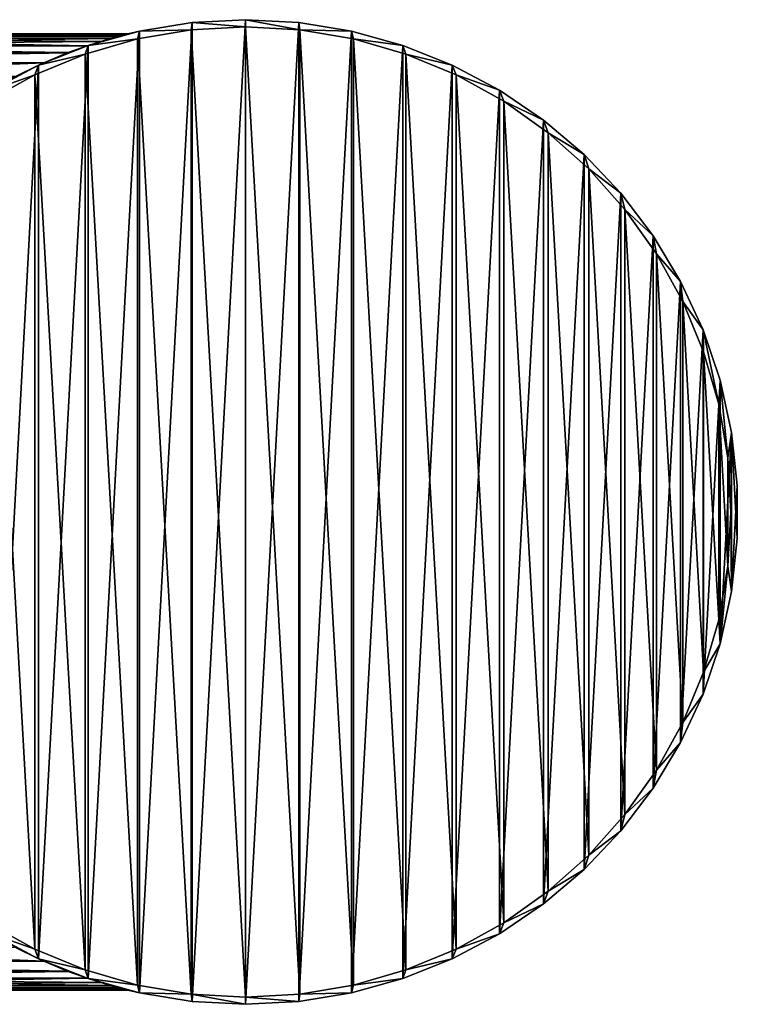
# Model space of a CAD drawing. Units: millimetres. Extents: x -266 to 170, y -35 to 333.
# Drawn here: x -183 to -158, y 83 to 117 of the extents above; entities that cross this region are included whole.
import ezdxf

# ---------------------------------------------------------------- set-up
doc = ezdxf.new("R2010")
doc.units = ezdxf.units.MM
doc.header["$LTSCALE"] = 65.185185
for name, color, linetype in [('361', 7, 'CONTINUOUS'), ('362', 7, 'CONTINUOUS'), ('363', 7, 'CONTINUOUS'), ('364', 7, 'CONTINUOUS'), ('365', 7, 'CONTINUOUS'), ('366', 7, 'CONTINUOUS'), ('400', 7, 'CONTINUOUS'), ('401', 7, 'CONTINUOUS'), ('402', 7, 'CONTINUOUS')]:
    doc.layers.add(name, color=color, linetype=linetype)

msp = doc.modelspace()

# ---------------------------------------------------------------- linework, layer by layer
at = {"layer": '361', "color": 7, "linetype": 'CONTINUOUS', "true_color": 0xaaaaaa}
for points in [[(-178.708, 116.847, -63), (-176.865, 117.149, -63), (-178.708, 83.153, -63), (-178.708, 116.847, -63)], [(-178.708, 83.153, -63), (-176.865, 117.149, -63), (-176.865, 82.851, -63), (-178.708, 83.153, -63)], [(-175, 117.25, -63), (-175, 82.75, -63), (-176.865, 82.851, -63), (-175, 117.25, -63)], [(-176.865, 117.149, -63), (-175, 117.25, -63), (-176.865, 82.851, -63), (-176.865, 117.149, -63)], [(-173.135, 117.149, -63), (-175, 82.75, -63), (-175, 117.25, -63), (-173.135, 117.149, -63)], [(-173.135, 82.851, -63), (-175, 82.75, -63), (-173.135, 117.149, -63), (-173.135, 82.851, -63)], [(-171.292, 116.847, -63), (-173.135, 82.851, -63), (-173.135, 117.149, -63), (-171.292, 116.847, -63)], [(-180.508, 116.347, -63), (-178.708, 116.847, -63), (-180.508, 83.653, -63), (-180.508, 116.347, -63)], [(-180.508, 83.653, -63), (-178.708, 116.847, -63), (-178.708, 83.153, -63), (-180.508, 83.653, -63)], [(-171.292, 83.153, -63), (-173.135, 82.851, -63), (-171.292, 116.847, -63), (-171.292, 83.153, -63)], [(-169.492, 116.347, -63), (-171.292, 83.153, -63), (-171.292, 116.847, -63), (-169.492, 116.347, -63)], [(-182.243, 115.656, -63), (-180.508, 116.347, -63), (-182.243, 84.344, -63), (-182.243, 115.656, -63)], [(-182.243, 84.344, -63), (-180.508, 116.347, -63), (-180.508, 83.653, -63), (-182.243, 84.344, -63)], [(-169.492, 83.653, -63), (-171.292, 83.153, -63), (-169.492, 116.347, -63), (-169.492, 83.653, -63)], [(-167.757, 115.656, -63), (-169.492, 83.653, -63), (-169.492, 116.347, -63), (-167.757, 115.656, -63)], [(-183.893, 114.781, -63), (-182.243, 115.656, -63), (-183.893, 85.219, -63), (-183.893, 114.781, -63)], [(-183.893, 85.219, -63), (-182.243, 115.656, -63), (-182.243, 84.344, -63), (-183.893, 85.219, -63)], [(-167.757, 84.344, -63), (-169.492, 83.653, -63), (-167.757, 115.656, -63), (-167.757, 84.344, -63)], [(-166.107, 114.781, -63), (-167.757, 84.344, -63), (-167.757, 115.656, -63), (-166.107, 114.781, -63)], [(-166.107, 85.219, -63), (-167.757, 84.344, -63), (-166.107, 114.781, -63), (-166.107, 85.219, -63)], [(-164.561, 113.733, -63), (-166.107, 85.219, -63), (-166.107, 114.781, -63), (-164.561, 113.733, -63)], [(-164.561, 86.267, -63), (-166.107, 85.219, -63), (-164.561, 113.733, -63), (-164.561, 86.267, -63)], [(-163.137, 112.524, -63), (-164.561, 86.267, -63), (-164.561, 113.733, -63), (-163.137, 112.524, -63)], [(-163.137, 87.476, -63), (-164.561, 86.267, -63), (-163.137, 112.524, -63), (-163.137, 87.476, -63)], [(-161.853, 111.167, -63), (-163.137, 87.476, -63), (-163.137, 112.524, -63), (-161.853, 111.167, -63)], [(-161.853, 88.833, -63), (-163.137, 87.476, -63), (-161.853, 111.167, -63), (-161.853, 88.833, -63)], [(-160.722, 109.68, -63), (-161.853, 88.833, -63), (-161.853, 111.167, -63), (-160.722, 109.68, -63)], [(-160.722, 90.32, -63), (-161.853, 88.833, -63), (-160.722, 109.68, -63), (-160.722, 90.32, -63)], [(-159.759, 108.08, -63), (-160.722, 90.32, -63), (-160.722, 109.68, -63), (-159.759, 108.08, -63)], [(-159.759, 91.92, -63), (-160.722, 90.32, -63), (-159.759, 108.08, -63), (-159.759, 91.92, -63)], [(-158.975, 106.385, -63), (-159.759, 91.92, -63), (-159.759, 108.08, -63), (-158.975, 106.385, -63)], [(-158.975, 93.615, -63), (-159.759, 91.92, -63), (-158.975, 106.385, -63), (-158.975, 93.615, -63)], [(-158.379, 104.615, -63), (-158.975, 93.615, -63), (-158.975, 106.385, -63), (-158.379, 104.615, -63)], [(-158.379, 95.385, -63), (-158.975, 93.615, -63), (-158.379, 104.615, -63), (-158.379, 95.385, -63)], [(-157.977, 102.791, -63), (-158.379, 95.385, -63), (-158.379, 104.615, -63), (-157.977, 102.791, -63)], [(-157.977, 97.209, -63), (-158.379, 95.385, -63), (-157.977, 102.791, -63), (-157.977, 97.209, -63)], [(-157.775, 100.934, -63), (-157.977, 97.209, -63), (-157.977, 102.791, -63), (-157.775, 100.934, -63)], [(-157.775, 99.066, -63), (-157.977, 97.209, -63), (-157.775, 100.934, -63), (-157.775, 99.066, -63)]]:
    msp.add_3dface(points, dxfattribs=at)
at = {"layer": '362', "color": 7, "linetype": 'CONTINUOUS', "true_color": 0xaaaaaa}
for points in [[(-176.865, 117.149, 36), (-178.708, 116.847, 36), (-176.903, 116.893, 36), (-176.865, 117.149, 36)], [(-175, 117, 36), (-176.865, 117.149, 36), (-176.903, 116.893, 36), (-175, 117, 36)], [(-175, 117.25, 36), (-176.865, 117.149, 36), (-175, 117, 36), (-175, 117.25, 36)], [(-173.135, 117.149, 36), (-175, 117.25, 36), (-173.097, 116.893, 36), (-173.135, 117.149, 36)], [(-173.097, 116.893, 36), (-175, 117.25, 36), (-175, 117, 36), (-173.097, 116.893, 36)], [(-171.292, 116.847, 36), (-173.135, 117.149, 36), (-173.097, 116.893, 36), (-171.292, 116.847, 36)], [(-178.708, 116.847, 36), (-180.508, 116.347, 36), (-178.783, 116.574, 36), (-178.708, 116.847, 36)], [(-176.903, 116.893, 36), (-178.708, 116.847, 36), (-178.783, 116.574, 36), (-176.903, 116.893, 36)], [(-171.217, 116.574, 36), (-171.292, 116.847, 36), (-173.097, 116.893, 36), (-171.217, 116.574, 36)], [(-169.492, 116.347, 36), (-171.292, 116.847, 36), (-171.217, 116.574, 36), (-169.492, 116.347, 36)], [(-180.508, 116.347, 36), (-182.243, 115.656, 36), (-180.615, 116.046, 36), (-180.508, 116.347, 36)], [(-178.783, 116.574, 36), (-180.508, 116.347, 36), (-180.615, 116.046, 36), (-178.783, 116.574, 36)], [(-169.385, 116.046, 36), (-169.492, 116.347, 36), (-171.217, 116.574, 36), (-169.385, 116.046, 36)], [(-167.757, 115.656, 36), (-169.492, 116.347, 36), (-169.385, 116.046, 36), (-167.757, 115.656, 36)], [(-180.615, 116.046, 36), (-182.243, 115.656, 36), (-182.376, 115.316, 36), (-180.615, 116.046, 36)], [(-167.624, 115.316, 36), (-167.757, 115.656, 36), (-169.385, 116.046, 36), (-167.624, 115.316, 36)], [(-182.243, 115.656, 36), (-183.893, 114.781, 36), (-182.376, 115.316, 36), (-182.243, 115.656, 36)], [(-166.107, 114.781, 36), (-167.757, 115.656, 36), (-167.624, 115.316, 36), (-166.107, 114.781, 36)], [(-182.376, 115.316, 36), (-183.893, 114.781, 36), (-184.045, 114.394, 36), (-182.376, 115.316, 36)], [(-165.955, 114.394, 36), (-166.107, 114.781, 36), (-167.624, 115.316, 36), (-165.955, 114.394, 36)], [(-164.561, 113.733, 36), (-166.107, 114.781, 36), (-165.955, 114.394, 36), (-164.561, 113.733, 36)], [(-164.401, 113.291, 36), (-164.561, 113.733, 36), (-165.955, 114.394, 36), (-164.401, 113.291, 36)], [(-163.137, 112.524, 36), (-164.561, 113.733, 36), (-164.401, 113.291, 36), (-163.137, 112.524, 36)], [(-162.979, 112.021, 36), (-163.137, 112.524, 36), (-164.401, 113.291, 36), (-162.979, 112.021, 36)], [(-161.853, 111.167, 36), (-163.137, 112.524, 36), (-162.979, 112.021, 36), (-161.853, 111.167, 36)], [(-161.709, 110.599, 36), (-161.853, 111.167, 36), (-162.979, 112.021, 36), (-161.709, 110.599, 36)], [(-160.722, 109.68, 36), (-161.853, 111.167, 36), (-161.709, 110.599, 36), (-160.722, 109.68, 36)], [(-160.606, 109.045, 36), (-160.722, 109.68, 36), (-161.709, 110.599, 36), (-160.606, 109.045, 36)], [(-159.759, 108.08, 36), (-160.722, 109.68, 36), (-160.606, 109.045, 36), (-159.759, 108.08, 36)], [(-159.684, 107.376, 36), (-159.759, 108.08, 36), (-160.606, 109.045, 36), (-159.684, 107.376, 36)], [(-158.975, 106.385, 36), (-159.759, 108.08, 36), (-159.684, 107.376, 36), (-158.975, 106.385, 36)], [(-158.954, 105.615, 36), (-158.975, 106.385, 36), (-159.684, 107.376, 36), (-158.954, 105.615, 36)], [(-158.379, 104.615, 36), (-158.975, 106.385, 36), (-158.426, 103.783, 36), (-158.379, 104.615, 36)], [(-158.426, 103.783, 36), (-158.975, 106.385, 36), (-158.954, 105.615, 36), (-158.426, 103.783, 36)], [(-158.107, 101.903, 36), (-158.379, 104.615, 36), (-158.426, 103.783, 36), (-158.107, 101.903, 36)], [(-157.977, 102.791, 36), (-158.379, 104.615, 36), (-158.107, 101.903, 36), (-157.977, 102.791, 36)], [(-158, 100, 36), (-157.977, 102.791, 36), (-158.107, 101.903, 36), (-158, 100, 36)], [(-157.977, 97.209, 36), (-157.977, 102.791, 36), (-158, 100, 36), (-157.977, 97.209, 36)], [(-157.775, 100.934, 36), (-157.977, 102.791, 36), (-157.775, 99.066, 36), (-157.775, 100.934, 36)], [(-157.775, 99.066, 36), (-157.977, 102.791, 36), (-157.977, 97.209, 36), (-157.775, 99.066, 36)], [(-158.107, 98.097, 36), (-157.977, 97.209, 36), (-158, 100, 36), (-158.107, 98.097, 36)], [(-158.426, 96.217, 36), (-158.379, 95.385, 36), (-158.107, 98.097, 36), (-158.426, 96.217, 36)], [(-158.379, 95.385, 36), (-157.977, 97.209, 36), (-158.107, 98.097, 36), (-158.379, 95.385, 36)], [(-158.954, 94.385, 36), (-158.379, 95.385, 36), (-158.426, 96.217, 36), (-158.954, 94.385, 36)], [(-158.975, 93.615, 36), (-158.379, 95.385, 36), (-158.954, 94.385, 36), (-158.975, 93.615, 36)], [(-159.684, 92.624, 36), (-158.975, 93.615, 36), (-158.954, 94.385, 36), (-159.684, 92.624, 36)], [(-159.759, 91.92, 36), (-158.975, 93.615, 36), (-159.684, 92.624, 36), (-159.759, 91.92, 36)], [(-160.606, 90.955, 36), (-159.759, 91.92, 36), (-159.684, 92.624, 36), (-160.606, 90.955, 36)], [(-160.722, 90.32, 36), (-159.759, 91.92, 36), (-160.606, 90.955, 36), (-160.722, 90.32, 36)], [(-161.709, 89.401, 36), (-160.722, 90.32, 36), (-160.606, 90.955, 36), (-161.709, 89.401, 36)], [(-161.853, 88.833, 36), (-160.722, 90.32, 36), (-161.709, 89.401, 36), (-161.853, 88.833, 36)], [(-162.979, 87.979, 36), (-161.853, 88.833, 36), (-161.709, 89.401, 36), (-162.979, 87.979, 36)], [(-163.137, 87.476, 36), (-161.853, 88.833, 36), (-162.979, 87.979, 36), (-163.137, 87.476, 36)], [(-164.401, 86.709, 36), (-163.137, 87.476, 36), (-162.979, 87.979, 36), (-164.401, 86.709, 36)], [(-164.561, 86.267, 36), (-163.137, 87.476, 36), (-164.401, 86.709, 36), (-164.561, 86.267, 36)], [(-165.955, 85.606, 36), (-164.561, 86.267, 36), (-164.401, 86.709, 36), (-165.955, 85.606, 36)], [(-166.107, 85.219, 36), (-164.561, 86.267, 36), (-165.955, 85.606, 36), (-166.107, 85.219, 36)], [(-184.045, 85.606, 36), (-183.893, 85.219, 36), (-182.376, 84.684, 36), (-184.045, 85.606, 36)], [(-167.624, 84.684, 36), (-166.107, 85.219, 36), (-165.955, 85.606, 36), (-167.624, 84.684, 36)], [(-183.893, 85.219, 36), (-182.243, 84.344, 36), (-182.376, 84.684, 36), (-183.893, 85.219, 36)], [(-167.757, 84.344, 36), (-166.107, 85.219, 36), (-167.624, 84.684, 36), (-167.757, 84.344, 36)], [(-182.376, 84.684, 36), (-182.243, 84.344, 36), (-180.615, 83.954, 36), (-182.376, 84.684, 36)], [(-169.385, 83.954, 36), (-167.757, 84.344, 36), (-167.624, 84.684, 36), (-169.385, 83.954, 36)], [(-182.243, 84.344, 36), (-180.508, 83.653, 36), (-180.615, 83.954, 36), (-182.243, 84.344, 36)], [(-169.492, 83.653, 36), (-167.757, 84.344, 36), (-169.385, 83.954, 36), (-169.492, 83.653, 36)], [(-180.615, 83.954, 36), (-180.508, 83.653, 36), (-178.783, 83.426, 36), (-180.615, 83.954, 36)], [(-171.217, 83.426, 36), (-169.492, 83.653, 36), (-169.385, 83.954, 36), (-171.217, 83.426, 36)], [(-180.508, 83.653, 36), (-178.708, 83.153, 36), (-178.783, 83.426, 36), (-180.508, 83.653, 36)], [(-171.292, 83.153, 36), (-169.492, 83.653, 36), (-171.217, 83.426, 36), (-171.292, 83.153, 36)], [(-178.783, 83.426, 36), (-178.708, 83.153, 36), (-176.903, 83.107, 36), (-178.783, 83.426, 36)], [(-178.708, 83.153, 36), (-176.865, 82.851, 36), (-176.903, 83.107, 36), (-178.708, 83.153, 36)], [(-173.135, 82.851, 36), (-171.292, 83.153, 36), (-173.097, 83.107, 36), (-173.135, 82.851, 36)], [(-173.097, 83.107, 36), (-171.292, 83.153, 36), (-171.217, 83.426, 36), (-173.097, 83.107, 36)], [(-176.865, 82.851, 36), (-175, 82.75, 36), (-176.903, 83.107, 36), (-176.865, 82.851, 36)], [(-175, 82.75, 36), (-175, 83, 36), (-176.903, 83.107, 36), (-175, 82.75, 36)], [(-175, 83, 36), (-173.135, 82.851, 36), (-173.097, 83.107, 36), (-175, 83, 36)], [(-175, 82.75, 36), (-173.135, 82.851, 36), (-175, 83, 36), (-175, 82.75, 36)]]:
    msp.add_3dface(points, dxfattribs=at)
at = {"layer": '363', "color": 7, "linetype": 'CONTINUOUS', "true_color": 0xaaaaaa}
for points in [[(-173.135, 117.149, -63), (-175, 117.25, -63), (-173.135, 117.149, 36), (-173.135, 117.149, -63)], [(-175, 117.25, -63), (-175, 117.25, 36), (-173.135, 117.149, 36), (-175, 117.25, -63)], [(-171.292, 116.847, -63), (-173.135, 117.149, -63), (-171.292, 116.847, 36), (-171.292, 116.847, -63)], [(-173.135, 117.149, -63), (-173.135, 117.149, 36), (-171.292, 116.847, 36), (-173.135, 117.149, -63)], [(-169.492, 116.347, -63), (-171.292, 116.847, -63), (-169.492, 116.347, 36), (-169.492, 116.347, -63)], [(-171.292, 116.847, -63), (-171.292, 116.847, 36), (-169.492, 116.347, 36), (-171.292, 116.847, -63)], [(-167.757, 115.656, -63), (-169.492, 116.347, -63), (-167.757, 115.656, 36), (-167.757, 115.656, -63)], [(-169.492, 116.347, -63), (-169.492, 116.347, 36), (-167.757, 115.656, 36), (-169.492, 116.347, -63)], [(-166.107, 114.781, -63), (-167.757, 115.656, -63), (-166.107, 114.781, 36), (-166.107, 114.781, -63)], [(-167.757, 115.656, -63), (-167.757, 115.656, 36), (-166.107, 114.781, 36), (-167.757, 115.656, -63)], [(-164.561, 113.733, -63), (-166.107, 114.781, -63), (-164.561, 113.733, 36), (-164.561, 113.733, -63)], [(-166.107, 114.781, -63), (-166.107, 114.781, 36), (-164.561, 113.733, 36), (-166.107, 114.781, -63)], [(-163.137, 112.524, -63), (-164.561, 113.733, -63), (-163.137, 112.524, 36), (-163.137, 112.524, -63)], [(-164.561, 113.733, -63), (-164.561, 113.733, 36), (-163.137, 112.524, 36), (-164.561, 113.733, -63)], [(-161.853, 111.167, -63), (-163.137, 112.524, -63), (-161.853, 111.167, 36), (-161.853, 111.167, -63)], [(-163.137, 112.524, -63), (-163.137, 112.524, 36), (-161.853, 111.167, 36), (-163.137, 112.524, -63)], [(-160.722, 109.68, -63), (-161.853, 111.167, -63), (-160.722, 109.68, 36), (-160.722, 109.68, -63)], [(-161.853, 111.167, -63), (-161.853, 111.167, 36), (-160.722, 109.68, 36), (-161.853, 111.167, -63)], [(-159.759, 108.08, -63), (-160.722, 109.68, -63), (-159.759, 108.08, 36), (-159.759, 108.08, -63)], [(-160.722, 109.68, -63), (-160.722, 109.68, 36), (-159.759, 108.08, 36), (-160.722, 109.68, -63)], [(-158.975, 106.385, -63), (-159.759, 108.08, -63), (-158.975, 106.385, 36), (-158.975, 106.385, -63)], [(-159.759, 108.08, -63), (-159.759, 108.08, 36), (-158.975, 106.385, 36), (-159.759, 108.08, -63)], [(-158.379, 104.615, -63), (-158.975, 106.385, -63), (-158.379, 104.615, 36), (-158.379, 104.615, -63)], [(-158.975, 106.385, -63), (-158.975, 106.385, 36), (-158.379, 104.615, 36), (-158.975, 106.385, -63)], [(-157.977, 102.791, -63), (-158.379, 104.615, -63), (-157.977, 102.791, 36), (-157.977, 102.791, -63)], [(-158.379, 104.615, -63), (-158.379, 104.615, 36), (-157.977, 102.791, 36), (-158.379, 104.615, -63)], [(-157.775, 100.934, -63), (-157.977, 102.791, -63), (-157.775, 100.934, 36), (-157.775, 100.934, -63)], [(-157.977, 102.791, -63), (-157.977, 102.791, 36), (-157.775, 100.934, 36), (-157.977, 102.791, -63)], [(-157.775, 99.066, -63), (-157.775, 100.934, -63), (-157.775, 99.066, 36), (-157.775, 99.066, -63)], [(-157.775, 100.934, -63), (-157.775, 100.934, 36), (-157.775, 99.066, 36), (-157.775, 100.934, -63)], [(-157.977, 97.209, -63), (-157.775, 99.066, -63), (-157.977, 97.209, 36), (-157.977, 97.209, -63)], [(-157.775, 99.066, -63), (-157.775, 99.066, 36), (-157.977, 97.209, 36), (-157.775, 99.066, -63)], [(-158.379, 95.385, -63), (-157.977, 97.209, -63), (-158.379, 95.385, 36), (-158.379, 95.385, -63)], [(-157.977, 97.209, -63), (-157.977, 97.209, 36), (-158.379, 95.385, 36), (-157.977, 97.209, -63)], [(-158.975, 93.615, -63), (-158.379, 95.385, -63), (-158.975, 93.615, 36), (-158.975, 93.615, -63)], [(-158.379, 95.385, -63), (-158.379, 95.385, 36), (-158.975, 93.615, 36), (-158.379, 95.385, -63)], [(-159.759, 91.92, -63), (-158.975, 93.615, -63), (-159.759, 91.92, 36), (-159.759, 91.92, -63)], [(-158.975, 93.615, -63), (-158.975, 93.615, 36), (-159.759, 91.92, 36), (-158.975, 93.615, -63)], [(-160.722, 90.32, -63), (-159.759, 91.92, -63), (-160.722, 90.32, 36), (-160.722, 90.32, -63)], [(-159.759, 91.92, -63), (-159.759, 91.92, 36), (-160.722, 90.32, 36), (-159.759, 91.92, -63)], [(-161.853, 88.833, -63), (-160.722, 90.32, -63), (-161.853, 88.833, 36), (-161.853, 88.833, -63)], [(-160.722, 90.32, -63), (-160.722, 90.32, 36), (-161.853, 88.833, 36), (-160.722, 90.32, -63)], [(-163.137, 87.476, -63), (-161.853, 88.833, -63), (-163.137, 87.476, 36), (-163.137, 87.476, -63)], [(-161.853, 88.833, -63), (-161.853, 88.833, 36), (-163.137, 87.476, 36), (-161.853, 88.833, -63)], [(-164.561, 86.267, -63), (-163.137, 87.476, -63), (-164.561, 86.267, 36), (-164.561, 86.267, -63)], [(-163.137, 87.476, -63), (-163.137, 87.476, 36), (-164.561, 86.267, 36), (-163.137, 87.476, -63)], [(-166.107, 85.219, -63), (-164.561, 86.267, -63), (-166.107, 85.219, 36), (-166.107, 85.219, -63)], [(-164.561, 86.267, -63), (-164.561, 86.267, 36), (-166.107, 85.219, 36), (-164.561, 86.267, -63)], [(-167.757, 84.344, -63), (-166.107, 85.219, -63), (-167.757, 84.344, 36), (-167.757, 84.344, -63)], [(-166.107, 85.219, -63), (-166.107, 85.219, 36), (-167.757, 84.344, 36), (-166.107, 85.219, -63)], [(-169.492, 83.653, -63), (-167.757, 84.344, -63), (-169.492, 83.653, 36), (-169.492, 83.653, -63)], [(-167.757, 84.344, -63), (-167.757, 84.344, 36), (-169.492, 83.653, 36), (-167.757, 84.344, -63)], [(-171.292, 83.153, -63), (-169.492, 83.653, -63), (-171.292, 83.153, 36), (-171.292, 83.153, -63)], [(-169.492, 83.653, -63), (-169.492, 83.653, 36), (-171.292, 83.153, 36), (-169.492, 83.653, -63)], [(-173.135, 82.851, -63), (-171.292, 83.153, -63), (-173.135, 82.851, 36), (-173.135, 82.851, -63)], [(-171.292, 83.153, -63), (-171.292, 83.153, 36), (-173.135, 82.851, 36), (-171.292, 83.153, -63)], [(-175, 82.75, -63), (-173.135, 82.851, -63), (-175, 82.75, 36), (-175, 82.75, -63)], [(-175, 82.75, 36), (-173.135, 82.851, -63), (-173.135, 82.851, 36), (-175, 82.75, 36)]]:
    msp.add_3dface(points, dxfattribs=at)
at = {"layer": '364', "color": 7, "linetype": 'CONTINUOUS', "true_color": 0xaaaaaa}
for points in [[(-176.865, 117.149, -63), (-178.708, 116.847, -63), (-176.865, 117.149, 36), (-176.865, 117.149, -63)], [(-178.708, 116.847, -63), (-178.708, 116.847, 36), (-176.865, 117.149, 36), (-178.708, 116.847, -63)], [(-175, 117.25, -63), (-176.865, 117.149, -63), (-175, 117.25, 36), (-175, 117.25, -63)], [(-176.865, 117.149, -63), (-176.865, 117.149, 36), (-175, 117.25, 36), (-176.865, 117.149, -63)], [(-178.708, 116.847, -63), (-180.508, 116.347, -63), (-179.123, 116.75, 12.5), (-178.708, 116.847, -63)], [(-180.508, 116.347, 36), (-178.708, 116.847, 36), (-180.066, 116.489, 15.444), (-180.508, 116.347, 36)], [(-179.123, 116.75, 12.5), (-180.508, 116.347, -63), (-179.143, 116.745, 12.098), (-179.123, 116.75, 12.5)], [(-179.143, 116.745, 12.098), (-180.508, 116.347, -63), (-179.203, 116.73, 11.684), (-179.143, 116.745, 12.098)], [(-179.203, 116.73, 11.684), (-180.508, 116.347, -63), (-179.311, 116.703, 11.243), (-179.203, 116.73, 11.684)], [(-179.311, 116.703, 11.243), (-180.508, 116.347, -63), (-179.477, 116.659, 10.756), (-179.311, 116.703, 11.243)], [(-179.477, 116.659, 10.756), (-180.508, 116.347, -63), (-179.72, 116.592, 10.202), (-179.477, 116.659, 10.756)], [(-180.066, 116.489, 15.444), (-178.708, 116.847, 36), (-179.72, 116.592, 14.798), (-180.066, 116.489, 15.444)], [(-179.72, 116.592, 14.798), (-178.708, 116.847, 36), (-179.477, 116.659, 14.244), (-179.72, 116.592, 14.798)], [(-179.477, 116.659, 14.244), (-178.708, 116.847, 36), (-179.311, 116.703, 13.757), (-179.477, 116.659, 14.244)], [(-179.311, 116.703, 13.757), (-178.708, 116.847, 36), (-179.203, 116.73, 13.316), (-179.311, 116.703, 13.757)], [(-179.203, 116.73, 13.316), (-178.708, 116.847, 36), (-179.143, 116.745, 12.902), (-179.203, 116.73, 13.316)], [(-179.143, 116.745, 12.902), (-178.708, 116.847, 36), (-179.123, 116.75, 12.5), (-179.143, 116.745, 12.902)], [(-178.708, 116.847, 36), (-178.708, 116.847, -63), (-179.123, 116.75, 12.5), (-178.708, 116.847, 36)], [(-180.508, 116.347, -63), (-182.243, 115.656, -63), (-180.549, 116.333, 8.787), (-180.508, 116.347, -63)], [(-182.243, 115.656, 36), (-180.508, 116.347, 36), (-182.061, 115.738, 18.233), (-182.243, 115.656, 36)], [(-180.549, 116.333, 8.787), (-182.243, 115.656, -63), (-181.207, 116.095, 7.861), (-180.549, 116.333, 8.787)], [(-182.061, 115.738, 18.233), (-180.508, 116.347, 36), (-181.207, 116.094, 17.14), (-182.061, 115.738, 18.233)], [(-181.207, 116.094, 17.14), (-180.508, 116.347, 36), (-180.549, 116.333, 16.213), (-181.207, 116.094, 17.14)], [(-180.066, 116.489, 9.556), (-180.508, 116.347, -63), (-180.549, 116.333, 8.787), (-180.066, 116.489, 9.556)], [(-180.549, 116.333, 16.213), (-180.508, 116.347, 36), (-180.066, 116.489, 15.444), (-180.549, 116.333, 16.213)], [(-179.72, 116.592, 10.202), (-180.508, 116.347, -63), (-180.066, 116.489, 9.556), (-179.72, 116.592, 10.202)], [(-181.207, 116.095, 7.861), (-182.243, 115.656, -63), (-182.059, 115.74, 6.77), (-181.207, 116.095, 7.861)], [(-182.243, 115.656, -63), (-183.893, 114.781, -63), (-183.047, 115.258, 5.589), (-182.243, 115.656, -63)], [(-183.893, 114.781, 36), (-182.243, 115.656, 36), (-183.05, 115.256, 19.414), (-183.893, 114.781, 36)], [(-183.05, 115.256, 19.414), (-182.243, 115.656, 36), (-182.061, 115.738, 18.233), (-183.05, 115.256, 19.414)], [(-182.059, 115.74, 6.77), (-182.243, 115.656, -63), (-183.047, 115.258, 5.589), (-182.059, 115.74, 6.77)], [(-183.893, 85.219, -63), (-182.243, 84.344, -63), (-183.05, 84.743, 5.586), (-183.893, 85.219, -63)], [(-182.243, 84.344, 36), (-183.893, 85.219, 36), (-183.047, 84.742, 19.411), (-182.243, 84.344, 36)], [(-183.05, 84.743, 5.586), (-182.243, 84.344, -63), (-182.061, 84.261, 6.768), (-183.05, 84.743, 5.586)], [(-182.059, 84.26, 18.229), (-182.243, 84.344, 36), (-183.047, 84.742, 19.411), (-182.059, 84.26, 18.229)], [(-182.243, 84.344, -63), (-180.508, 83.653, -63), (-182.061, 84.261, 6.768), (-182.243, 84.344, -63)], [(-180.508, 83.653, 36), (-182.243, 84.344, 36), (-180.549, 83.667, 16.213), (-180.508, 83.653, 36)], [(-180.549, 83.667, 16.213), (-182.243, 84.344, 36), (-181.207, 83.905, 17.139), (-180.549, 83.667, 16.213)], [(-181.207, 83.905, 17.139), (-182.243, 84.344, 36), (-182.059, 84.26, 18.229), (-181.207, 83.905, 17.139)], [(-182.061, 84.261, 6.768), (-180.508, 83.653, -63), (-181.207, 83.906, 7.86), (-182.061, 84.261, 6.768)], [(-181.207, 83.906, 7.86), (-180.508, 83.653, -63), (-180.549, 83.667, 8.787), (-181.207, 83.906, 7.86)], [(-180.549, 83.667, 8.787), (-180.508, 83.653, -63), (-180.066, 83.511, 9.556), (-180.549, 83.667, 8.787)], [(-180.066, 83.511, 15.443), (-180.508, 83.653, 36), (-180.549, 83.667, 16.213), (-180.066, 83.511, 15.443)], [(-180.508, 83.653, -63), (-178.708, 83.153, -63), (-180.066, 83.511, 9.556), (-180.508, 83.653, -63)], [(-178.708, 83.153, 36), (-180.508, 83.653, 36), (-179.143, 83.255, 12.902), (-178.708, 83.153, 36)], [(-179.143, 83.255, 12.902), (-180.508, 83.653, 36), (-179.203, 83.27, 13.316), (-179.143, 83.255, 12.902)], [(-179.203, 83.27, 13.316), (-180.508, 83.653, 36), (-179.311, 83.297, 13.757), (-179.203, 83.27, 13.316)], [(-179.311, 83.297, 13.757), (-180.508, 83.653, 36), (-179.477, 83.341, 14.244), (-179.311, 83.297, 13.757)], [(-179.477, 83.341, 14.244), (-180.508, 83.653, 36), (-179.72, 83.408, 14.798), (-179.477, 83.341, 14.244)], [(-179.72, 83.408, 14.798), (-180.508, 83.653, 36), (-180.066, 83.511, 15.443), (-179.72, 83.408, 14.798)], [(-180.066, 83.511, 9.556), (-178.708, 83.153, -63), (-179.72, 83.408, 10.202), (-180.066, 83.511, 9.556)], [(-179.72, 83.408, 10.202), (-178.708, 83.153, -63), (-179.477, 83.341, 10.756), (-179.72, 83.408, 10.202)], [(-179.477, 83.341, 10.756), (-178.708, 83.153, -63), (-179.311, 83.297, 11.243), (-179.477, 83.341, 10.756)], [(-179.311, 83.297, 11.243), (-178.708, 83.153, -63), (-179.203, 83.27, 11.684), (-179.311, 83.297, 11.243)], [(-179.203, 83.27, 11.684), (-178.708, 83.153, -63), (-179.143, 83.255, 12.098), (-179.203, 83.27, 11.684)], [(-178.708, 83.153, -63), (-179.123, 83.25, 12.5), (-179.143, 83.255, 12.098), (-178.708, 83.153, -63)], [(-179.123, 83.25, 12.5), (-178.708, 83.153, 36), (-179.143, 83.255, 12.902), (-179.123, 83.25, 12.5)], [(-178.708, 83.153, -63), (-178.708, 83.153, 36), (-179.123, 83.25, 12.5), (-178.708, 83.153, -63)], [(-178.708, 83.153, -63), (-176.865, 82.851, -63), (-178.708, 83.153, 36), (-178.708, 83.153, -63)], [(-176.865, 82.851, -63), (-176.865, 82.851, 36), (-178.708, 83.153, 36), (-176.865, 82.851, -63)], [(-176.865, 82.851, -63), (-175, 82.75, -63), (-176.865, 82.851, 36), (-176.865, 82.851, -63)], [(-175, 82.75, -63), (-175, 82.75, 36), (-176.865, 82.851, 36), (-175, 82.75, -63)]]:
    msp.add_3dface(points, dxfattribs=at)
at = {"layer": '365', "color": 7, "linetype": 'CONTINUOUS', "true_color": 0xaaaaaa}
for points in [[(-179.143, 116.745, 12.902), (-179.123, 116.75, 12.5), (-197.5, 116.645, 14.375), (-179.143, 116.745, 12.902)], [(-197.5, 116.645, 14.375), (-179.123, 116.75, 12.5), (-197.5, 116.75, 12.5), (-197.5, 116.645, 14.375)], [(-179.203, 116.73, 13.316), (-179.143, 116.745, 12.902), (-197.5, 116.645, 14.375), (-179.203, 116.73, 13.316)], [(-179.311, 116.703, 13.757), (-179.203, 116.73, 13.316), (-197.5, 116.645, 14.375), (-179.311, 116.703, 13.757)], [(-179.477, 116.659, 14.244), (-179.311, 116.703, 13.757), (-197.5, 116.645, 14.375), (-179.477, 116.659, 14.244)], [(-179.72, 116.592, 14.798), (-179.477, 116.659, 14.244), (-197.5, 116.645, 14.375), (-179.72, 116.592, 14.798)], [(-197.5, 116.33, 16.227), (-179.72, 116.592, 14.798), (-197.5, 116.645, 14.375), (-197.5, 116.33, 16.227)], [(-180.066, 116.489, 15.444), (-179.72, 116.592, 14.798), (-197.5, 116.33, 16.227), (-180.066, 116.489, 15.444)], [(-180.549, 116.333, 16.213), (-180.066, 116.489, 15.444), (-197.5, 116.33, 16.227), (-180.549, 116.333, 16.213)], [(-181.207, 116.094, 17.14), (-180.549, 116.333, 16.213), (-197.5, 116.33, 16.227), (-181.207, 116.094, 17.14)], [(-197.5, 115.81, 18.032), (-181.207, 116.094, 17.14), (-197.5, 116.33, 16.227), (-197.5, 115.81, 18.032)], [(-182.061, 115.738, 18.233), (-181.207, 116.094, 17.14), (-197.5, 115.81, 18.032), (-182.061, 115.738, 18.233)], [(-197.5, 115.091, 19.768), (-182.061, 115.738, 18.233), (-197.5, 115.81, 18.032), (-197.5, 115.091, 19.768)], [(-183.05, 115.256, 19.414), (-182.061, 115.738, 18.233), (-197.5, 115.091, 19.768), (-183.05, 115.256, 19.414)], [(-182.059, 84.26, 18.229), (-183.047, 84.742, 19.411), (-197.5, 84.19, 18.032), (-182.059, 84.26, 18.229)], [(-181.207, 83.905, 17.139), (-182.059, 84.26, 18.229), (-197.5, 84.19, 18.032), (-181.207, 83.905, 17.139)], [(-197.5, 83.67, 16.227), (-181.207, 83.905, 17.139), (-197.5, 84.19, 18.032), (-197.5, 83.67, 16.227)], [(-180.549, 83.667, 16.213), (-181.207, 83.905, 17.139), (-197.5, 83.67, 16.227), (-180.549, 83.667, 16.213)], [(-197.5, 83.355, 14.375), (-180.549, 83.667, 16.213), (-197.5, 83.67, 16.227), (-197.5, 83.355, 14.375)], [(-180.066, 83.511, 15.443), (-180.549, 83.667, 16.213), (-197.5, 83.355, 14.375), (-180.066, 83.511, 15.443)], [(-179.72, 83.408, 14.798), (-180.066, 83.511, 15.443), (-197.5, 83.355, 14.375), (-179.72, 83.408, 14.798)], [(-179.477, 83.341, 14.244), (-179.72, 83.408, 14.798), (-197.5, 83.355, 14.375), (-179.477, 83.341, 14.244)], [(-197.5, 83.25, 12.5), (-179.477, 83.341, 14.244), (-197.5, 83.355, 14.375), (-197.5, 83.25, 12.5)], [(-179.311, 83.297, 13.757), (-179.477, 83.341, 14.244), (-197.5, 83.25, 12.5), (-179.311, 83.297, 13.757)], [(-179.203, 83.27, 13.316), (-179.311, 83.297, 13.757), (-197.5, 83.25, 12.5), (-179.203, 83.27, 13.316)], [(-179.143, 83.255, 12.902), (-179.203, 83.27, 13.316), (-197.5, 83.25, 12.5), (-179.143, 83.255, 12.902)], [(-179.123, 83.25, 12.5), (-179.143, 83.255, 12.902), (-197.5, 83.25, 12.5), (-179.123, 83.25, 12.5)]]:
    msp.add_3dface(points, dxfattribs=at)
at = {"layer": '366', "color": 7, "linetype": 'CONTINUOUS', "true_color": 0xaaaaaa}
for points in [[(-179.123, 116.75, 12.5), (-179.143, 116.745, 12.098), (-197.5, 116.75, 12.5), (-179.123, 116.75, 12.5)], [(-179.143, 116.745, 12.098), (-179.203, 116.73, 11.684), (-197.5, 116.75, 12.5), (-179.143, 116.745, 12.098)], [(-179.203, 116.73, 11.684), (-179.311, 116.703, 11.243), (-197.5, 116.75, 12.5), (-179.203, 116.73, 11.684)], [(-179.311, 116.703, 11.243), (-179.477, 116.659, 10.756), (-197.5, 116.75, 12.5), (-179.311, 116.703, 11.243)], [(-197.5, 116.75, 12.5), (-179.477, 116.659, 10.756), (-197.5, 116.645, 10.625), (-197.5, 116.75, 12.5)], [(-179.477, 116.659, 10.756), (-179.72, 116.592, 10.202), (-197.5, 116.645, 10.625), (-179.477, 116.659, 10.756)], [(-179.72, 116.592, 10.202), (-180.066, 116.489, 9.556), (-197.5, 116.645, 10.625), (-179.72, 116.592, 10.202)], [(-180.066, 116.489, 9.556), (-180.549, 116.333, 8.787), (-197.5, 116.645, 10.625), (-180.066, 116.489, 9.556)], [(-197.5, 116.645, 10.625), (-180.549, 116.333, 8.787), (-197.5, 116.33, 8.773), (-197.5, 116.645, 10.625)], [(-180.549, 116.333, 8.787), (-181.207, 116.095, 7.861), (-197.5, 116.33, 8.773), (-180.549, 116.333, 8.787)], [(-197.5, 116.33, 8.773), (-181.207, 116.095, 7.861), (-197.5, 115.81, 6.968), (-197.5, 116.33, 8.773)], [(-181.207, 116.095, 7.861), (-182.059, 115.74, 6.77), (-197.5, 115.81, 6.968), (-181.207, 116.095, 7.861)], [(-182.059, 115.74, 6.77), (-183.047, 115.258, 5.589), (-197.5, 115.81, 6.968), (-182.059, 115.74, 6.77)], [(-183.05, 84.743, 5.586), (-182.061, 84.261, 6.768), (-197.5, 84.909, 5.232), (-183.05, 84.743, 5.586)], [(-197.5, 84.909, 5.232), (-182.061, 84.261, 6.768), (-197.5, 84.19, 6.968), (-197.5, 84.909, 5.232)], [(-182.061, 84.261, 6.768), (-181.207, 83.906, 7.86), (-197.5, 84.19, 6.968), (-182.061, 84.261, 6.768)], [(-197.5, 84.19, 6.968), (-181.207, 83.906, 7.86), (-197.5, 83.67, 8.773), (-197.5, 84.19, 6.968)], [(-181.207, 83.906, 7.86), (-180.549, 83.667, 8.787), (-197.5, 83.67, 8.773), (-181.207, 83.906, 7.86)], [(-180.549, 83.667, 8.787), (-180.066, 83.511, 9.556), (-197.5, 83.67, 8.773), (-180.549, 83.667, 8.787)], [(-180.066, 83.511, 9.556), (-179.72, 83.408, 10.202), (-197.5, 83.67, 8.773), (-180.066, 83.511, 9.556)], [(-197.5, 83.67, 8.773), (-179.72, 83.408, 10.202), (-197.5, 83.355, 10.625), (-197.5, 83.67, 8.773)], [(-179.72, 83.408, 10.202), (-179.477, 83.341, 10.756), (-197.5, 83.355, 10.625), (-179.72, 83.408, 10.202)], [(-179.143, 83.255, 12.098), (-179.123, 83.25, 12.5), (-197.5, 83.355, 10.625), (-179.143, 83.255, 12.098)], [(-179.123, 83.25, 12.5), (-197.5, 83.25, 12.5), (-197.5, 83.355, 10.625), (-179.123, 83.25, 12.5)], [(-179.477, 83.341, 10.756), (-179.311, 83.297, 11.243), (-197.5, 83.355, 10.625), (-179.477, 83.341, 10.756)], [(-179.311, 83.297, 11.243), (-179.203, 83.27, 11.684), (-197.5, 83.355, 10.625), (-179.311, 83.297, 11.243)], [(-179.203, 83.27, 11.684), (-179.143, 83.255, 12.098), (-197.5, 83.355, 10.625), (-179.203, 83.27, 11.684)]]:
    msp.add_3dface(points, dxfattribs=at)
at = {"layer": '400', "color": 7, "linetype": 'CONTINUOUS', "true_color": 0xaaaaaa}
for points in [[(-175, 117, 36), (-176.903, 116.893, 36), (-175, 117, 38), (-175, 117, 36)], [(-175, 117, 38), (-176.903, 116.893, 36), (-176.903, 116.893, 38), (-175, 117, 38)], [(-176.903, 116.893, 36), (-178.783, 116.574, 36), (-176.903, 116.893, 38), (-176.903, 116.893, 36)], [(-176.903, 116.893, 38), (-178.783, 116.574, 36), (-178.783, 116.574, 38), (-176.903, 116.893, 38)], [(-178.783, 116.574, 36), (-180.615, 116.046, 36), (-178.783, 116.574, 38), (-178.783, 116.574, 36)], [(-178.783, 116.574, 38), (-180.615, 116.046, 36), (-180.615, 116.046, 38), (-178.783, 116.574, 38)], [(-180.615, 116.046, 36), (-182.376, 115.316, 36), (-180.615, 116.046, 38), (-180.615, 116.046, 36)], [(-180.615, 116.046, 38), (-182.376, 115.316, 36), (-182.376, 115.316, 38), (-180.615, 116.046, 38)], [(-182.376, 115.316, 36), (-184.045, 114.394, 36), (-182.376, 115.316, 38), (-182.376, 115.316, 36)], [(-182.376, 115.316, 38), (-184.045, 114.394, 36), (-184.045, 114.394, 38), (-182.376, 115.316, 38)], [(-184.045, 85.606, 36), (-182.376, 84.684, 36), (-184.045, 85.606, 38), (-184.045, 85.606, 36)], [(-184.045, 85.606, 38), (-182.376, 84.684, 36), (-182.376, 84.684, 38), (-184.045, 85.606, 38)], [(-182.376, 84.684, 36), (-180.615, 83.954, 36), (-182.376, 84.684, 38), (-182.376, 84.684, 36)], [(-182.376, 84.684, 38), (-180.615, 83.954, 36), (-180.615, 83.954, 38), (-182.376, 84.684, 38)], [(-180.615, 83.954, 36), (-178.783, 83.426, 36), (-180.615, 83.954, 38), (-180.615, 83.954, 36)], [(-180.615, 83.954, 38), (-178.783, 83.426, 36), (-178.783, 83.426, 38), (-180.615, 83.954, 38)], [(-178.783, 83.426, 36), (-176.903, 83.107, 36), (-178.783, 83.426, 38), (-178.783, 83.426, 36)], [(-178.783, 83.426, 38), (-176.903, 83.107, 36), (-176.903, 83.107, 38), (-178.783, 83.426, 38)], [(-176.903, 83.107, 36), (-175, 83, 36), (-176.903, 83.107, 38), (-176.903, 83.107, 36)], [(-176.903, 83.107, 38), (-175, 83, 36), (-175, 83, 38), (-176.903, 83.107, 38)]]:
    msp.add_3dface(points, dxfattribs=at)
at = {"layer": '401', "color": 7, "linetype": 'CONTINUOUS', "true_color": 0xaaaaaa}
for points in [[(-175, 117, 38), (-176.903, 116.893, 38), (-175, 83, 38), (-175, 117, 38)], [(-175, 117, 38), (-175, 83, 38), (-173.097, 83.107, 38), (-175, 117, 38)], [(-173.097, 116.893, 38), (-175, 117, 38), (-173.097, 83.107, 38), (-173.097, 116.893, 38)], [(-176.903, 116.893, 38), (-178.783, 116.574, 38), (-176.903, 83.107, 38), (-176.903, 116.893, 38)], [(-176.903, 116.893, 38), (-176.903, 83.107, 38), (-175, 83, 38), (-176.903, 116.893, 38)], [(-171.217, 116.574, 38), (-173.097, 116.893, 38), (-171.217, 83.426, 38), (-171.217, 116.574, 38)], [(-171.217, 83.426, 38), (-173.097, 116.893, 38), (-173.097, 83.107, 38), (-171.217, 83.426, 38)], [(-178.783, 116.574, 38), (-180.615, 116.046, 38), (-178.783, 83.426, 38), (-178.783, 116.574, 38)], [(-178.783, 116.574, 38), (-178.783, 83.426, 38), (-176.903, 83.107, 38), (-178.783, 116.574, 38)], [(-169.385, 116.046, 38), (-171.217, 116.574, 38), (-169.385, 83.954, 38), (-169.385, 116.046, 38)], [(-169.385, 83.954, 38), (-171.217, 116.574, 38), (-171.217, 83.426, 38), (-169.385, 83.954, 38)], [(-180.615, 116.046, 38), (-182.376, 115.316, 38), (-180.615, 83.954, 38), (-180.615, 116.046, 38)], [(-180.615, 116.046, 38), (-180.615, 83.954, 38), (-178.783, 83.426, 38), (-180.615, 116.046, 38)], [(-167.624, 115.316, 38), (-169.385, 116.046, 38), (-167.624, 84.684, 38), (-167.624, 115.316, 38)], [(-167.624, 84.684, 38), (-169.385, 116.046, 38), (-169.385, 83.954, 38), (-167.624, 84.684, 38)], [(-182.376, 115.316, 38), (-184.045, 114.394, 38), (-182.376, 84.684, 38), (-182.376, 115.316, 38)], [(-182.376, 115.316, 38), (-182.376, 84.684, 38), (-180.615, 83.954, 38), (-182.376, 115.316, 38)], [(-165.955, 114.394, 38), (-167.624, 115.316, 38), (-165.955, 85.606, 38), (-165.955, 114.394, 38)], [(-165.955, 85.606, 38), (-167.624, 115.316, 38), (-167.624, 84.684, 38), (-165.955, 85.606, 38)], [(-184.045, 114.394, 38), (-184.045, 85.606, 38), (-182.376, 84.684, 38), (-184.045, 114.394, 38)], [(-164.401, 113.291, 38), (-165.955, 114.394, 38), (-164.401, 86.709, 38), (-164.401, 113.291, 38)], [(-164.401, 86.709, 38), (-165.955, 114.394, 38), (-165.955, 85.606, 38), (-164.401, 86.709, 38)], [(-162.979, 112.021, 38), (-164.401, 113.291, 38), (-162.979, 87.979, 38), (-162.979, 112.021, 38)], [(-162.979, 87.979, 38), (-164.401, 113.291, 38), (-164.401, 86.709, 38), (-162.979, 87.979, 38)], [(-161.709, 110.599, 38), (-162.979, 112.021, 38), (-161.709, 89.401, 38), (-161.709, 110.599, 38)], [(-161.709, 89.401, 38), (-162.979, 112.021, 38), (-162.979, 87.979, 38), (-161.709, 89.401, 38)], [(-160.606, 109.045, 38), (-161.709, 110.599, 38), (-160.606, 90.955, 38), (-160.606, 109.045, 38)], [(-160.606, 90.955, 38), (-161.709, 110.599, 38), (-161.709, 89.401, 38), (-160.606, 90.955, 38)], [(-159.684, 107.376, 38), (-160.606, 109.045, 38), (-159.684, 92.624, 38), (-159.684, 107.376, 38)], [(-159.684, 92.624, 38), (-160.606, 109.045, 38), (-160.606, 90.955, 38), (-159.684, 92.624, 38)], [(-158.954, 105.615, 38), (-159.684, 107.376, 38), (-158.954, 94.385, 38), (-158.954, 105.615, 38)], [(-158.954, 94.385, 38), (-159.684, 107.376, 38), (-159.684, 92.624, 38), (-158.954, 94.385, 38)], [(-158.426, 103.783, 38), (-158.954, 105.615, 38), (-158.426, 96.217, 38), (-158.426, 103.783, 38)], [(-158.426, 96.217, 38), (-158.954, 105.615, 38), (-158.954, 94.385, 38), (-158.426, 96.217, 38)], [(-158.107, 101.903, 38), (-158.426, 103.783, 38), (-158.107, 98.097, 38), (-158.107, 101.903, 38)], [(-158.107, 98.097, 38), (-158.426, 103.783, 38), (-158.426, 96.217, 38), (-158.107, 98.097, 38)], [(-158, 100, 38), (-158.107, 101.903, 38), (-158.107, 98.097, 38), (-158, 100, 38)]]:
    msp.add_3dface(points, dxfattribs=at)
at = {"layer": '402', "color": 7, "linetype": 'CONTINUOUS', "true_color": 0xaaaaaa}
for points in [[(-173.097, 116.893, 36), (-175, 117, 36), (-173.097, 116.893, 38), (-173.097, 116.893, 36)], [(-175, 117, 36), (-175, 117, 38), (-173.097, 116.893, 38), (-175, 117, 36)], [(-171.217, 116.574, 36), (-173.097, 116.893, 36), (-171.217, 116.574, 38), (-171.217, 116.574, 36)], [(-173.097, 116.893, 36), (-173.097, 116.893, 38), (-171.217, 116.574, 38), (-173.097, 116.893, 36)], [(-169.385, 116.046, 36), (-171.217, 116.574, 36), (-169.385, 116.046, 38), (-169.385, 116.046, 36)], [(-171.217, 116.574, 36), (-171.217, 116.574, 38), (-169.385, 116.046, 38), (-171.217, 116.574, 36)], [(-167.624, 115.316, 36), (-169.385, 116.046, 36), (-167.624, 115.316, 38), (-167.624, 115.316, 36)], [(-169.385, 116.046, 36), (-169.385, 116.046, 38), (-167.624, 115.316, 38), (-169.385, 116.046, 36)], [(-165.955, 114.394, 36), (-167.624, 115.316, 36), (-165.955, 114.394, 38), (-165.955, 114.394, 36)], [(-167.624, 115.316, 36), (-167.624, 115.316, 38), (-165.955, 114.394, 38), (-167.624, 115.316, 36)], [(-164.401, 113.291, 36), (-165.955, 114.394, 36), (-164.401, 113.291, 38), (-164.401, 113.291, 36)], [(-165.955, 114.394, 36), (-165.955, 114.394, 38), (-164.401, 113.291, 38), (-165.955, 114.394, 36)], [(-162.979, 112.021, 36), (-164.401, 113.291, 36), (-162.979, 112.021, 38), (-162.979, 112.021, 36)], [(-164.401, 113.291, 36), (-164.401, 113.291, 38), (-162.979, 112.021, 38), (-164.401, 113.291, 36)], [(-161.709, 110.599, 36), (-162.979, 112.021, 36), (-161.709, 110.599, 38), (-161.709, 110.599, 36)], [(-162.979, 112.021, 36), (-162.979, 112.021, 38), (-161.709, 110.599, 38), (-162.979, 112.021, 36)], [(-160.606, 109.045, 36), (-161.709, 110.599, 36), (-160.606, 109.045, 38), (-160.606, 109.045, 36)], [(-161.709, 110.599, 36), (-161.709, 110.599, 38), (-160.606, 109.045, 38), (-161.709, 110.599, 36)], [(-159.684, 107.376, 36), (-160.606, 109.045, 36), (-159.684, 107.376, 38), (-159.684, 107.376, 36)], [(-160.606, 109.045, 36), (-160.606, 109.045, 38), (-159.684, 107.376, 38), (-160.606, 109.045, 36)], [(-158.954, 105.615, 36), (-159.684, 107.376, 36), (-158.954, 105.615, 38), (-158.954, 105.615, 36)], [(-159.684, 107.376, 36), (-159.684, 107.376, 38), (-158.954, 105.615, 38), (-159.684, 107.376, 36)], [(-158.426, 103.783, 36), (-158.954, 105.615, 36), (-158.426, 103.783, 38), (-158.426, 103.783, 36)], [(-158.954, 105.615, 36), (-158.954, 105.615, 38), (-158.426, 103.783, 38), (-158.954, 105.615, 36)], [(-158.107, 101.903, 36), (-158.426, 103.783, 36), (-158.107, 101.903, 38), (-158.107, 101.903, 36)], [(-158.426, 103.783, 36), (-158.426, 103.783, 38), (-158.107, 101.903, 38), (-158.426, 103.783, 36)], [(-158, 100, 36), (-158.107, 101.903, 36), (-158, 100, 38), (-158, 100, 36)], [(-158.107, 101.903, 36), (-158.107, 101.903, 38), (-158, 100, 38), (-158.107, 101.903, 36)], [(-158.107, 98.097, 36), (-158, 100, 36), (-158.107, 98.097, 38), (-158.107, 98.097, 36)], [(-158, 100, 36), (-158, 100, 38), (-158.107, 98.097, 38), (-158, 100, 36)], [(-158.426, 96.217, 36), (-158.107, 98.097, 36), (-158.426, 96.217, 38), (-158.426, 96.217, 36)], [(-158.107, 98.097, 36), (-158.107, 98.097, 38), (-158.426, 96.217, 38), (-158.107, 98.097, 36)], [(-158.954, 94.385, 36), (-158.426, 96.217, 36), (-158.954, 94.385, 38), (-158.954, 94.385, 36)], [(-158.426, 96.217, 36), (-158.426, 96.217, 38), (-158.954, 94.385, 38), (-158.426, 96.217, 36)], [(-159.684, 92.624, 36), (-158.954, 94.385, 36), (-159.684, 92.624, 38), (-159.684, 92.624, 36)], [(-158.954, 94.385, 36), (-158.954, 94.385, 38), (-159.684, 92.624, 38), (-158.954, 94.385, 36)], [(-160.606, 90.955, 36), (-159.684, 92.624, 36), (-160.606, 90.955, 38), (-160.606, 90.955, 36)], [(-159.684, 92.624, 36), (-159.684, 92.624, 38), (-160.606, 90.955, 38), (-159.684, 92.624, 36)], [(-161.709, 89.401, 36), (-160.606, 90.955, 36), (-161.709, 89.401, 38), (-161.709, 89.401, 36)], [(-160.606, 90.955, 36), (-160.606, 90.955, 38), (-161.709, 89.401, 38), (-160.606, 90.955, 36)], [(-162.979, 87.979, 36), (-161.709, 89.401, 36), (-162.979, 87.979, 38), (-162.979, 87.979, 36)], [(-161.709, 89.401, 36), (-161.709, 89.401, 38), (-162.979, 87.979, 38), (-161.709, 89.401, 36)], [(-164.401, 86.709, 36), (-162.979, 87.979, 36), (-164.401, 86.709, 38), (-164.401, 86.709, 36)], [(-162.979, 87.979, 36), (-162.979, 87.979, 38), (-164.401, 86.709, 38), (-162.979, 87.979, 36)], [(-165.955, 85.606, 36), (-164.401, 86.709, 36), (-165.955, 85.606, 38), (-165.955, 85.606, 36)], [(-164.401, 86.709, 36), (-164.401, 86.709, 38), (-165.955, 85.606, 38), (-164.401, 86.709, 36)], [(-167.624, 84.684, 36), (-165.955, 85.606, 36), (-167.624, 84.684, 38), (-167.624, 84.684, 36)], [(-165.955, 85.606, 36), (-165.955, 85.606, 38), (-167.624, 84.684, 38), (-165.955, 85.606, 36)], [(-169.385, 83.954, 36), (-167.624, 84.684, 36), (-169.385, 83.954, 38), (-169.385, 83.954, 36)], [(-167.624, 84.684, 36), (-167.624, 84.684, 38), (-169.385, 83.954, 38), (-167.624, 84.684, 36)], [(-171.217, 83.426, 36), (-169.385, 83.954, 36), (-171.217, 83.426, 38), (-171.217, 83.426, 36)], [(-169.385, 83.954, 36), (-169.385, 83.954, 38), (-171.217, 83.426, 38), (-169.385, 83.954, 36)], [(-173.097, 83.107, 36), (-171.217, 83.426, 36), (-173.097, 83.107, 38), (-173.097, 83.107, 36)], [(-171.217, 83.426, 36), (-171.217, 83.426, 38), (-173.097, 83.107, 38), (-171.217, 83.426, 36)], [(-175, 83, 36), (-173.097, 83.107, 36), (-175, 83, 38), (-175, 83, 36)], [(-175, 83, 38), (-173.097, 83.107, 36), (-173.097, 83.107, 38), (-175, 83, 38)]]:
    msp.add_3dface(points, dxfattribs=at)

doc.saveas('drawing.dxf')
